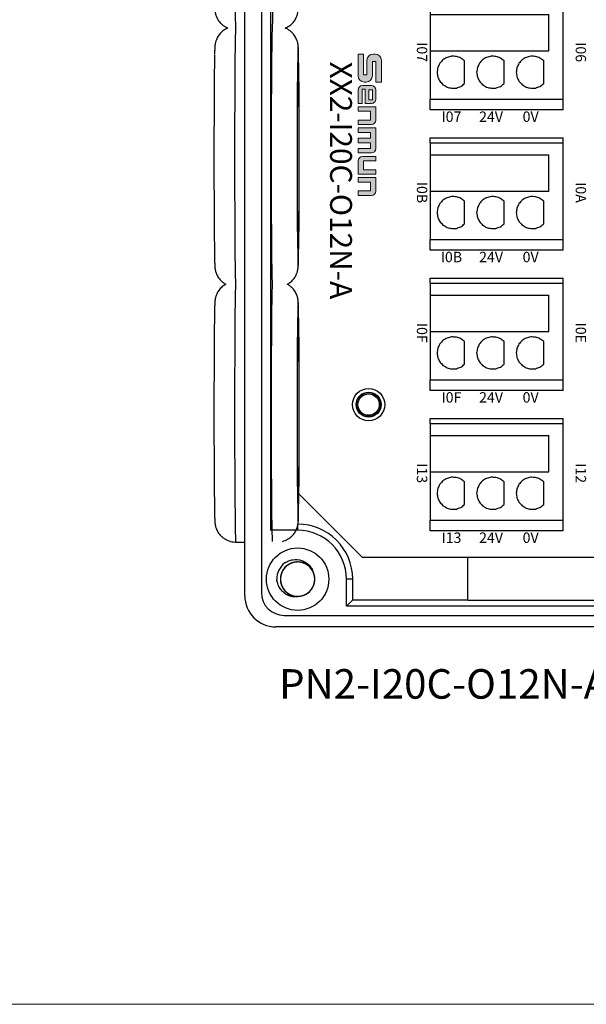
# Model space of a CAD drawing. Units: millimetres. Extents: x 752 to 2238, y 3322 to 4496.
# Drawn here: x 1787 to 1842, y 4172 to 4266 of the extents above; entities that cross this region are included whole.
import ezdxf

# ---------------------------------------------------------------- set-up
doc = ezdxf.new("R2010")
doc.units = ezdxf.units.MM
doc.linetypes.add('DASH', pattern=[0.35, 0.25, -0.1])
doc.layers.get('0').update_dxf_attribs({"lineweight": 18})
doc.layers.add('DIM', color=3, linetype='Continuous', lineweight=13)
doc.layers.add('DWG', color=7, linetype='Continuous', lineweight=30)
doc.styles.get("Standard").update_dxf_attribs({"font": 'arial.ttf'})

# ---------------------------------------------------------------- blocks, each defined once
blk = doc.blocks.new('*X78')
at = {"layer": 'DWG'}
for p, q in [((-4.892, 6.38), (-5.392, 6.38)), ((-5.392, -6.38), (-5.392, 6.38)), ((-4.892, -6.38), (-4.892, 6.38)), ((4.392, 6.38), (-4.892, 6.38)), ((5.392, 6.38), (4.392, 6.38)), ((4.392, -6.38), (4.392, 6.38)), ((5.392, 6.38), (5.392, -6.38)), ((-0.25, 5.032), (-3.744, 5.032)), ((-3.744, -6.38), (-3.744, 5.032)), ((-0.25, -6.38), (-0.25, 5.032)), ((2.886, 4.533), (0.705, 4.533)), ((2.886, 0.729), (0.705, 0.729)), ((2.886, -3.075), (0.705, -3.075)), ((-4.892, -6.38), (-5.392, -6.38)), ((-4.892, -6.38), (-3.744, -6.38)), ((-3.744, -6.38), (-0.25, -6.38)), ((-0.25, -6.38), (4.392, -6.38)), ((5.392, -6.38), (4.392, -6.38))]:
    blk.add_line(p, q, dxfattribs=at)
for points in [[(0.433, 4.169), (0.382, 4.026), (0.33, 3.883), (0.279, 3.741)], [(0.705, 4.533), (0.615, 4.412), (0.524, 4.29), (0.433, 4.169)], [(3.158, 4.169), (3.068, 4.29), (2.977, 4.412), (2.886, 4.533)], [(3.313, 3.741), (3.261, 3.883), (3.21, 4.026), (3.158, 4.169)], [(0.279, 3.741), (0.271, 3.589), (0.263, 3.438), (0.255, 3.287)], [(0.255, 3.287), (0.292, 3.139), (0.328, 2.992), (0.365, 2.845)], [(0.365, 2.845), (0.443, 2.715), (0.52, 2.585), (0.598, 2.455)], [(2.993, 2.455), (3.071, 2.585), (3.149, 2.715), (3.227, 2.845)], [(3.227, 2.845), (3.263, 2.992), (3.3, 3.139), (3.336, 3.287)], [(3.336, 3.287), (3.328, 3.438), (3.321, 3.589), (3.313, 3.741)], [(0.598, 2.455), (0.71, 2.353), (0.823, 2.251), (0.935, 2.149)], [(0.935, 2.149), (1.072, 2.084), (1.209, 2.019), (1.346, 1.954)], [(1.346, 1.954), (1.496, 1.932), (1.646, 1.909), (1.796, 1.887)], [(1.796, 1.887), (1.946, 1.909), (2.096, 1.932), (2.246, 1.954)], [(2.246, 1.954), (2.383, 2.019), (2.52, 2.084), (2.657, 2.149)], [(2.657, 2.149), (2.769, 2.251), (2.881, 2.353), (2.993, 2.455)], [(0.433, 0.364), (0.382, 0.222), (0.33, 0.079), (0.279, -0.063)], [(0.705, 0.729), (0.615, 0.607), (0.524, 0.486), (0.433, 0.364)], [(3.158, 0.364), (3.068, 0.486), (2.977, 0.607), (2.886, 0.729)], [(3.313, -0.063), (3.261, 0.079), (3.21, 0.222), (3.158, 0.364)], [(0.279, -0.063), (0.271, -0.215), (0.263, -0.366), (0.255, -0.518)], [(0.255, -0.518), (0.292, -0.665), (0.328, -0.812), (0.365, -0.959)], [(3.227, -0.959), (3.263, -0.812), (3.3, -0.665), (3.336, -0.518)], [(3.336, -0.518), (3.328, -0.366), (3.321, -0.215), (3.313, -0.063)], [(0.365, -0.959), (0.443, -1.089), (0.52, -1.219), (0.598, -1.35)], [(0.598, -1.35), (0.71, -1.452), (0.823, -1.554), (0.935, -1.655)], [(0.935, -1.655), (1.072, -1.72), (1.209, -1.785), (1.346, -1.85)], [(1.346, -1.85), (1.496, -1.873), (1.646, -1.895), (1.796, -1.917)], [(1.796, -1.917), (1.946, -1.895), (2.096, -1.873), (2.246, -1.85)], [(2.246, -1.85), (2.383, -1.785), (2.52, -1.72), (2.657, -1.655)], [(2.657, -1.655), (2.769, -1.554), (2.881, -1.452), (2.993, -1.35)], [(2.993, -1.35), (3.071, -1.219), (3.149, -1.089), (3.227, -0.959)], [(0.433, -3.44), (0.382, -3.582), (0.33, -3.725), (0.279, -3.868)], [(0.705, -3.075), (0.615, -3.197), (0.524, -3.318), (0.433, -3.44)], [(3.158, -3.44), (3.068, -3.318), (2.977, -3.197), (2.886, -3.075)], [(3.313, -3.868), (3.261, -3.725), (3.21, -3.582), (3.158, -3.44)], [(0.279, -3.868), (0.271, -4.019), (0.263, -4.17), (0.255, -4.322)], [(0.255, -4.322), (0.292, -4.469), (0.328, -4.616), (0.365, -4.763)], [(3.227, -4.763), (3.263, -4.616), (3.3, -4.469), (3.336, -4.322)], [(3.336, -4.322), (3.328, -4.17), (3.321, -4.019), (3.313, -3.868)], [(0.365, -4.763), (0.443, -4.893), (0.52, -5.024), (0.598, -5.154)], [(0.598, -5.154), (0.71, -5.256), (0.823, -5.358), (0.935, -5.46)], [(0.935, -5.46), (1.072, -5.525), (1.209, -5.589), (1.346, -5.654)], [(1.346, -5.654), (1.496, -5.677), (1.646, -5.699), (1.796, -5.721)], [(1.796, -5.721), (1.946, -5.699), (2.096, -5.677), (2.246, -5.654)], [(2.246, -5.654), (2.383, -5.589), (2.52, -5.525), (2.657, -5.46)], [(2.657, -5.46), (2.769, -5.358), (2.881, -5.256), (2.993, -5.154)], [(2.993, -5.154), (3.071, -5.024), (3.149, -4.893), (3.227, -4.763)]]:
    blk.add_open_spline(points, degree=3, dxfattribs=at)
blk = doc.blocks.new('*X77')
at = {"color": 0, "linetype": 'ByBlock', "lineweight": -2}
for p in [(53.92, -45.78), (67.4, -45.78), (80.88, -45.78), (94.36, -45.78)]:
    blk.add_blockref('*X78', p, dxfattribs=at)

msp = doc.modelspace()

# ---------------------------------------------------------------- hatches: boundary and pattern name
at = {"layer": 'DIM'}
h = msp.add_hatch(color=0, dxfattribs=at)
edge = h.paths.add_edge_path(flags=0)
edge.add_line((1822.195, 4260.184), (1822.195, 4262.279))
edge.add_arc((1821.598, 4262.279), 0.597, 0, 90)
edge.add_line((1821.598, 4262.876), (1821.408, 4262.876))
edge.add_arc((1821.408, 4262.279), 0.597, 90, 180)
edge.add_line((1820.811, 4262.279), (1820.811, 4260.879))
edge.add_line((1820.811, 4260.879), (1820.484, 4260.879))
edge.add_line((1820.484, 4260.879), (1820.484, 4262.875))
edge.add_line((1820.484, 4262.875), (1819.956, 4262.875))
edge.add_line((1819.956, 4262.875), (1819.956, 4260.781))
edge.add_arc((1820.553, 4260.781), 0.597, 180, 270)
edge.add_line((1820.553, 4260.184), (1820.742, 4260.184))
edge.add_arc((1820.742, 4260.781), 0.597, -90, 0)
edge.add_line((1821.339, 4260.781), (1821.339, 4262.18))
edge.add_line((1821.339, 4262.18), (1821.667, 4262.18))
edge.add_line((1821.667, 4262.18), (1821.667, 4260.184))
edge.add_line((1821.667, 4260.184), (1822.195, 4260.184))
h = msp.add_hatch(color=0, dxfattribs=at)
edge = h.paths.add_edge_path(flags=0)
edge.add_arc((1821.245, 4258.565), 0.421, 269.9994, 360)
edge.add_line((1821.666, 4258.565), (1821.666, 4259.431))
edge.add_arc((1821.245, 4259.431), 0.421, 0, 90)
edge.add_line((1821.245, 4259.852), (1820.377, 4259.852))
edge.add_arc((1820.377, 4259.431), 0.421, 90, 180)
edge.add_line((1819.956, 4259.431), (1819.956, 4258.145))
edge.add_line((1819.956, 4258.145), (1820.354, 4258.145))
edge.add_line((1820.354, 4258.145), (1820.354, 4259.503))
edge.add_line((1820.354, 4259.503), (1820.648, 4259.503))
edge.add_line((1820.648, 4259.503), (1820.648, 4258.145))
edge.add_line((1820.648, 4258.145), (1821.245, 4258.145))
h.paths.add_polyline_path([(1821.327, 4259.429), (1820.987, 4259.429), (1820.987, 4258.495), (1821.327, 4258.495)], flags=0)
h = msp.add_hatch(color=0, dxfattribs=at)
edge = h.paths.add_edge_path(flags=0)
edge.add_line((1821.666, 4256.528), (1821.666, 4257.815))
edge.add_line((1821.666, 4257.815), (1819.956, 4257.815))
edge.add_line((1819.956, 4257.815), (1819.956, 4257.387))
edge.add_line((1819.956, 4257.387), (1821.157, 4257.387))
edge.add_line((1821.157, 4257.387), (1821.157, 4256.535))
edge.add_line((1821.157, 4256.535), (1819.956, 4256.535))
edge.add_line((1819.956, 4256.535), (1819.956, 4256.107))
edge.add_line((1819.956, 4256.107), (1821.245, 4256.107))
edge.add_arc((1821.245, 4256.528), 0.421, -90, 0)
edge = h.paths.add_edge_path(flags=0)
edge.add_line((1821.666, 4253.799), (1821.666, 4255.778))
edge.add_line((1821.666, 4255.778), (1819.956, 4255.778))
edge.add_line((1819.956, 4255.778), (1819.956, 4255.35))
edge.add_line((1819.956, 4255.35), (1821.157, 4255.35))
edge.add_line((1821.157, 4255.35), (1821.157, 4254.792))
edge.add_line((1821.157, 4254.792), (1819.956, 4254.792))
edge.add_line((1819.956, 4254.792), (1819.956, 4254.364))
edge.add_line((1819.956, 4254.364), (1821.157, 4254.364))
edge.add_line((1821.157, 4254.364), (1821.157, 4253.806))
edge.add_line((1821.157, 4253.806), (1819.956, 4253.806))
edge.add_line((1819.956, 4253.806), (1819.956, 4253.378))
edge.add_line((1819.956, 4253.378), (1821.245, 4253.378))
edge.add_arc((1821.245, 4253.799), 0.421, -90, 0)
edge = h.paths.add_edge_path(flags=0)
edge.add_line((1821.666, 4252.621), (1821.666, 4253.049))
edge.add_line((1821.666, 4253.049), (1820.377, 4253.049))
edge.add_arc((1820.377, 4252.628), 0.421, 90, 180)
edge.add_line((1819.957, 4252.628), (1819.957, 4251.341))
edge.add_line((1819.957, 4251.341), (1821.666, 4251.341))
edge.add_line((1821.666, 4251.341), (1821.666, 4251.769))
edge.add_line((1821.666, 4251.769), (1820.465, 4251.769))
edge.add_line((1820.465, 4251.769), (1820.465, 4252.621))
edge.add_line((1820.465, 4252.621), (1821.666, 4252.621))
edge = h.paths.add_edge_path(flags=0)
edge.add_line((1821.666, 4249.728), (1821.666, 4251.015))
edge.add_line((1821.666, 4251.015), (1819.956, 4251.015))
edge.add_line((1819.956, 4251.015), (1819.956, 4250.587))
edge.add_line((1819.956, 4250.587), (1821.157, 4250.587))
edge.add_line((1821.157, 4250.587), (1821.157, 4249.735))
edge.add_line((1821.157, 4249.735), (1819.956, 4249.735))
edge.add_line((1819.956, 4249.735), (1819.956, 4249.307))
edge.add_line((1819.956, 4249.307), (1821.245, 4249.307))
edge.add_arc((1821.245, 4249.728), 0.421, -90, 0)

# ---------------------------------------------------------------- linework, layer by layer
msp.add_lwpolyline([(1652.761, 4361.604), (1929.761, 4361.604), (1929.761, 4171.604), (1652.761, 4171.604)], close=True)
at = {"layer": 'DIM', "color": 0}
for p, q in [((1820.484, 4262.875), (1819.956, 4262.875)), ((1819.956, 4262.875), (1819.956, 4260.781)), ((1820.484, 4262.875), (1820.484, 4260.879)), ((1821.598, 4262.876), (1821.408, 4262.876)), ((1820.811, 4262.279), (1820.811, 4260.879)), ((1821.667, 4262.18), (1821.339, 4262.18)), ((1821.339, 4262.18), (1821.339, 4260.781)), ((1821.667, 4262.18), (1821.667, 4260.184)), ((1822.195, 4260.184), (1822.195, 4262.279)), ((1820.811, 4260.879), (1820.484, 4260.879)), ((1821.245, 4259.852), (1820.377, 4259.852)), ((1820.742, 4260.184), (1820.553, 4260.184)), ((1822.195, 4260.184), (1821.667, 4260.184)), ((1819.956, 4259.431), (1819.956, 4258.145)), ((1820.354, 4258.145), (1820.354, 4259.503)), ((1820.648, 4259.503), (1820.354, 4259.503)), ((1820.648, 4259.503), (1820.648, 4258.145)), ((1820.987, 4259.429), (1820.987, 4258.495)), ((1821.327, 4259.429), (1820.987, 4259.429)), ((1821.327, 4258.495), (1821.327, 4259.429)), ((1821.666, 4259.431), (1821.666, 4258.565)), ((1820.354, 4258.145), (1819.956, 4258.145)), ((1820.648, 4258.145), (1821.245, 4258.145)), ((1820.987, 4258.495), (1821.327, 4258.495)), ((1819.956, 4257.815), (1821.666, 4257.815)), ((1819.956, 4257.815), (1819.956, 4257.387)), ((1819.956, 4257.387), (1821.157, 4257.387)), ((1821.157, 4256.535), (1821.157, 4257.387)), ((1821.666, 4257.815), (1821.666, 4256.528)), ((1819.956, 4256.535), (1821.157, 4256.535)), ((1819.956, 4256.535), (1819.956, 4256.107)), ((1819.956, 4256.107), (1821.245, 4256.107)), ((1819.956, 4255.778), (1821.666, 4255.778)), ((1819.956, 4255.778), (1819.956, 4255.35)), ((1819.956, 4255.35), (1821.157, 4255.35)), ((1821.157, 4255.35), (1821.157, 4254.792)), ((1821.666, 4255.778), (1821.666, 4253.799)), ((1819.956, 4254.792), (1821.157, 4254.792)), ((1819.956, 4254.792), (1819.956, 4254.364)), ((1819.956, 4254.364), (1821.157, 4254.364)), ((1821.157, 4254.364), (1821.157, 4253.806)), ((1819.956, 4253.806), (1821.157, 4253.806)), ((1819.956, 4253.806), (1819.956, 4253.378)), ((1819.956, 4253.378), (1821.245, 4253.378)), ((1819.957, 4251.341), (1819.957, 4252.628)), ((1821.666, 4253.049), (1820.377, 4253.049)), ((1821.666, 4252.621), (1820.465, 4252.621)), ((1820.465, 4252.621), (1820.465, 4251.769)), ((1821.666, 4253.049), (1821.666, 4252.621)), ((1821.666, 4251.341), (1819.957, 4251.341)), ((1820.465, 4251.769), (1821.666, 4251.769)), ((1821.666, 4251.341), (1821.666, 4251.769)), ((1819.956, 4251.015), (1821.666, 4251.015)), ((1819.956, 4251.015), (1819.956, 4250.587)), ((1819.956, 4250.587), (1821.157, 4250.587)), ((1821.157, 4250.587), (1821.157, 4249.735)), ((1821.666, 4251.015), (1821.666, 4249.728)), ((1821.157, 4249.735), (1819.956, 4249.735)), ((1819.956, 4249.735), (1819.956, 4249.307)), ((1819.956, 4249.307), (1821.245, 4249.307))]:
    msp.add_line(p, q, dxfattribs=at)
for centre, radius, start, end in [((1821.408, 4262.279), 0.597, 90, 180), ((1821.598, 4262.279), 0.597, 0, 90), ((1820.553, 4260.781), 0.597, 180, 270), ((1820.742, 4260.781), 0.597, 270, 0), ((1820.377, 4259.431), 0.421, 90, 180), ((1821.245, 4259.431), 0.421, 0, 90), ((1821.245, 4258.565), 0.421, 269.9994, 0), ((1821.245, 4256.528), 0.421, 270, 0), ((1821.245, 4253.799), 0.421, 270, 0), ((1820.377, 4252.628), 0.421, 90, 180), ((1821.245, 4249.728), 0.421, 270, 0)]:
    msp.add_arc(centre, radius, start, end, dxfattribs=at)
at = {"layer": 'DWG'}
for p, q in [((1809.061, 4210.855), (1809.061, 4354.858)), ((1810.661, 4354.558), (1810.661, 4211.155)), ((1811.553, 4348.573), (1811.553, 4217.14)), ((1814.259, 4220.649), (1820.356, 4214.552)), ((1811.553, 4217.14), (1811.668, 4217.254)), ((1814.144, 4217.544), (1814.144, 4217.14)), ((1814.144, 4217.14), (1811.553, 4217.14)), ((1808.198, 4216.009), (1809.061, 4216.009)), ((1820.356, 4214.552), (1883.296, 4214.552)), ((1830.49, 4210.409), (1830.49, 4214.552)), ((1819.437, 4212.441), (1818.843, 4212.441)), ((1818.843, 4209.847), (1818.843, 4212.441)), ((1819.437, 4210.441), (1819.437, 4212.441)), ((1818.843, 4209.847), (1819.437, 4210.441)), ((1884.796, 4209.847), (1818.843, 4209.847)), ((1819.437, 4210.441), (1830.49, 4210.441)), ((1830.49, 4210.409), (1868.751, 4210.409)), ((1812.861, 4208.955), (1890.758, 4208.955)), ((1891.579, 4207.855), (1812.061, 4207.855))]:
    msp.add_line(p, q, dxfattribs=at)
for centre, radius in [((1820.968, 4229.206), 1.55), ((1820.968, 4229.206), 1.2), ((1820.968, 4229.206), 1.15), ((1820.968, 4229.206), 1.027), ((1814.144, 4212.441), 3)]:
    msp.add_circle(centre, radius, dxfattribs=at)
for centre, radius, start, end in [((1814.144, 4212.441), 5.293, 0, 90), ((1814.144, 4212.441), 4.699, 0, 90), ((1814.144, 4212.441), 2, 127.87882, 180.72142), ((1814.144, 4212.441), 1.65, 284.61812, 23.92958), ((1812.061, 4210.855), 3, 180, 270), ((1812.861, 4211.155), 2.2, 180, 270)]:
    msp.add_arc(centre, radius, start, end, dxfattribs=at)
for centre, major_axis, start_param, end_param in [((1811.715, 4277.724), (0, -12.5), 0.153449, 3.141603), ((1808.198, 4277.724), (0, 12.5), 1.570796, 3.138152), ((1808.198, 4253.024), (0, 12.5), 0.002649, 1.570796), ((1811.715, 4253.024), (0, -12.5), 3.297354, 6.085825), ((1806.198, 4253.024), (0, -10.5), 3.519664, 5.860739), ((1814.198, 4253.024), (0, 10.5), 0.325842, 1.570796), ((1814.198, 4253.024), (0, 10.5), 0, 0.325842), ((1814.198, 4253.024), (0, 10.5), 5.924258, 6.283185), ((1814.198, 4253.024), (0, 10.5), 3.663293, 5.924258), ((1808.198, 4253.024), (0, 12.5), 1.570796, 3.138152), ((1814.198, 4253.024), (0, 10.5), 1.570796, 2.849817), ((1814.198, 4253.024), (0, 10.5), 2.849817, 3.663293), ((1808.198, 4228.509), (0, 12.5), 0.002649, 1.570796), ((1811.715, 4228.509), (0, -12.5), 3.338855, 6.185827), ((1814.198, 4228.509), (0, 10.5), 0, 0.325842), ((1814.198, 4228.509), (0, 10.5), 5.924258, 6.283185), ((1806.198, 4228.509), (0, -10.5), 3.519664, 5.860739), ((1814.198, 4228.509), (0, 10.5), 0.325842, 1.570796), ((1814.198, 4228.509), (0, 10.5), 3.663293, 5.924258), ((1808.198, 4228.509), (0, 12.5), 1.570796, 3.141594), ((1814.198, 4228.509), (0, 10.5), 1.570796, 2.849817), ((1814.198, 4228.509), (0, 10.5), 2.849817, 3.663293)]:
    msp.add_ellipse(centre, major_axis=major_axis, ratio=0.008727, start_param=start_param, end_param=end_param, dxfattribs=at)
for centre in [(1814.198, 4253.024), (1814.198, 4228.509)]:
    msp.add_ellipse(centre, major_axis=(0, -9), ratio=0.008727, dxfattribs=at)
for points, knots in [([(1806.161, 4268.111), (1806.161, 4268.088), (1806.163, 4267.969), (1806.168, 4267.785), (1806.174, 4267.563), (1806.18, 4267.374), (1806.187, 4267.233), (1806.194, 4267.122), (1806.203, 4267.033), (1806.214, 4266.947), (1806.228, 4266.861), (1806.252, 4266.752), (1806.289, 4266.618), (1806.347, 4266.457), (1806.433, 4266.273), (1806.553, 4266.078), (1806.704, 4265.887), (1806.885, 4265.708), (1807.093, 4265.55), (1807.285, 4265.441), (1807.406, 4265.387), (1807.446, 4265.371)], [0, 0, 0, 0, 0.081099, 0.438075, 0.799266, 1.169161, 1.561796, 1.810693, 1.976476, 2.066135, 2.147953, 2.227068, 2.309072, 2.404845, 2.517865, 2.641789, 2.772403, 2.908269, 3.04772, 3.189447, 3.258631, 3.258631, 3.258631, 3.258631]), ([(1812.953, 4265.372), (1812.954, 4265.373), (1813.034, 4265.407), (1813.188, 4265.48), (1813.396, 4265.617), (1813.579, 4265.771), (1813.735, 4265.938), (1813.865, 4266.112), (1813.968, 4266.286), (1814.046, 4266.452), (1814.101, 4266.601), (1814.137, 4266.726), (1814.161, 4266.83), (1814.177, 4266.916), (1814.187, 4266.989), (1814.195, 4267.057), (1814.202, 4267.127), (1814.208, 4267.219), (1814.214, 4267.341), (1814.22, 4267.51), (1814.227, 4267.723), (1814.231, 4267.908), (1814.233, 4268.036), (1814.234, 4268.066)], [0, 0, 0, 0, 0.001573, 0.139248, 0.271969, 0.399709, 0.522231, 0.639005, 0.748961, 0.850043, 0.939519, 1.017408, 1.089012, 1.162338, 1.243799, 1.343256, 1.475239, 1.66699, 2.000149, 2.370964, 2.724654, 3.098836, 3.210404, 3.210404, 3.210404, 3.210404]), ([(1807.447, 4265.378), (1807.429, 4265.371), (1807.334, 4265.331), (1807.168, 4265.245), (1806.964, 4265.105), (1806.786, 4264.948), (1806.635, 4264.779), (1806.51, 4264.604), (1806.411, 4264.431), (1806.338, 4264.268), (1806.287, 4264.123), (1806.253, 4264.002), (1806.231, 4263.902), (1806.217, 4263.819), (1806.207, 4263.747), (1806.199, 4263.68), (1806.193, 4263.607), (1806.186, 4263.506), (1806.18, 4263.372), (1806.174, 4263.185), (1806.169, 4263.004), (1806.166, 4262.873), (1806.165, 4262.823)], [0, 0, 0, 0, 0.030204, 0.169343, 0.303451, 0.432465, 0.556097, 0.673732, 0.784133, 0.884994, 0.97369, 1.051223, 1.123749, 1.199593, 1.284981, 1.391021, 1.533878, 1.746029, 2.140738, 2.5128, 2.869462, 3.074369, 3.074369, 3.074369, 3.074369]), ([(1814.23, 4262.887), (1814.23, 4262.891), (1814.228, 4262.983), (1814.224, 4263.131), (1814.217, 4263.331), (1814.211, 4263.476), (1814.205, 4263.584), (1814.198, 4263.666), (1814.19, 4263.74), (1814.179, 4263.818), (1814.163, 4263.909), (1814.138, 4264.022), (1814.097, 4264.162), (1814.033, 4264.329), (1813.94, 4264.516), (1813.814, 4264.712), (1813.656, 4264.901), (1813.469, 4265.076), (1813.255, 4265.229), (1813.079, 4265.323), (1812.976, 4265.367), (1812.954, 4265.376)], [0, 0, 0, 0, 0.015333, 0.385378, 0.762773, 1.157986, 1.413745, 1.585641, 1.708547, 1.799856, 1.882714, 1.96371, 2.050197, 2.152497, 2.271752, 2.400775, 2.536353, 2.67697, 2.820949, 2.967049, 3.004667, 3.004667, 3.004667, 3.004667]), ([(1814.234, 4243.366), (1814.235, 4243.429), (1814.239, 4243.591), (1814.242, 4243.768), (1814.243, 4243.888), (1814.243, 4243.89)], [0, 0, 0, 0, 0.214121, 0.518887, 0.5238788, 0.5238788, 0.5238788, 0.5238788]), ([(1806.161, 4243.411), (1806.161, 4243.388), (1806.164, 4243.269), (1806.168, 4243.085), (1806.174, 4242.863), (1806.18, 4242.674), (1806.187, 4242.533), (1806.194, 4242.422), (1806.203, 4242.333), (1806.214, 4242.247), (1806.229, 4242.161), (1806.252, 4242.052), (1806.289, 4241.918), (1806.347, 4241.757), (1806.434, 4241.573), (1806.553, 4241.378), (1806.704, 4241.187), (1806.885, 4241.008), (1807.07, 4240.867), (1807.197, 4240.792), (1807.249, 4240.764)], [0, 0, 0, 0, 0.078471, 0.423876, 0.77336, 1.131266, 1.511174, 1.752005, 1.912414, 1.999167, 2.078334, 2.154884, 2.23423, 2.326899, 2.436255, 2.556163, 2.682544, 2.814006, 2.948936, 3.04115, 3.04115, 3.04115, 3.04115]), ([(1813.147, 4240.764), (1813.16, 4240.771), (1813.247, 4240.818), (1813.396, 4240.917), (1813.579, 4241.071), (1813.735, 4241.238), (1813.865, 4241.412), (1813.969, 4241.586), (1814.046, 4241.752), (1814.101, 4241.901), (1814.138, 4242.026), (1814.161, 4242.13), (1814.177, 4242.216), (1814.188, 4242.289), (1814.195, 4242.357), (1814.202, 4242.427), (1814.208, 4242.519), (1814.214, 4242.641), (1814.221, 4242.81), (1814.227, 4243.023), (1814.231, 4243.208), (1814.234, 4243.336), (1814.234, 4243.366)], [0, 0, 0, 0, 0.024365, 0.152813, 0.27644, 0.395017, 0.508031, 0.614447, 0.712274, 0.798869, 0.87425, 0.943549, 1.014514, 1.093352, 1.189606, 1.317341, 1.502917, 1.825349, 2.184225, 2.526527, 2.88866, 2.996637, 2.996637, 2.996637, 2.996637]), ([(1807.25, 4240.77), (1807.222, 4240.755), (1807.123, 4240.699), (1806.964, 4240.59), (1806.786, 4240.433), (1806.635, 4240.264), (1806.51, 4240.089), (1806.411, 4239.916), (1806.338, 4239.753), (1806.287, 4239.608), (1806.253, 4239.487), (1806.231, 4239.387), (1806.217, 4239.304), (1806.207, 4239.232), (1806.199, 4239.165), (1806.193, 4239.092), (1806.186, 4238.991), (1806.18, 4238.857), (1806.174, 4238.67), (1806.169, 4238.489), (1806.166, 4238.358), (1806.165, 4238.308)], [0, 0, 0, 0, 0.049323, 0.178915, 0.303585, 0.423054, 0.536728, 0.643412, 0.740877, 0.826586, 0.901509, 0.971593, 1.044883, 1.127396, 1.229865, 1.367912, 1.57292, 1.954338, 2.313872, 2.658526, 2.856533, 2.856533, 2.856533, 2.856533]), ([(1814.23, 4238.372), (1814.23, 4238.376), (1814.228, 4238.468), (1814.224, 4238.616), (1814.217, 4238.816), (1814.211, 4238.961), (1814.205, 4239.069), (1814.198, 4239.151), (1814.19, 4239.225), (1814.179, 4239.303), (1814.163, 4239.394), (1814.138, 4239.507), (1814.097, 4239.647), (1814.033, 4239.814), (1813.94, 4240.001), (1813.814, 4240.197), (1813.656, 4240.386), (1813.469, 4240.561), (1813.295, 4240.686), (1813.183, 4240.75), (1813.148, 4240.77)], [0, 0, 0, 0, 0.014819, 0.37245, 0.737186, 1.11914, 1.366319, 1.532449, 1.651232, 1.739478, 1.819557, 1.897836, 1.981421, 2.08029, 2.195544, 2.320239, 2.451269, 2.587169, 2.726318, 2.790987, 2.790987, 2.790987, 2.790987]), ([(1814.234, 4218.851), (1814.235, 4218.914), (1814.239, 4219.076), (1814.242, 4219.253), (1814.243, 4219.373), (1814.243, 4219.375)], [0, 0, 0, 0, 0.214121, 0.518887, 0.5238788, 0.5238788, 0.5238788, 0.5238788]), ([(1806.161, 4218.896), (1806.161, 4218.873), (1806.164, 4218.754), (1806.168, 4218.57), (1806.174, 4218.348), (1806.18, 4218.159), (1806.187, 4218.018), (1806.194, 4217.907), (1806.203, 4217.818), (1806.214, 4217.732), (1806.229, 4217.646), (1806.252, 4217.537), (1806.289, 4217.403), (1806.347, 4217.242), (1806.434, 4217.058), (1806.553, 4216.863), (1806.704, 4216.672), (1806.885, 4216.493), (1807.094, 4216.335), (1807.325, 4216.203), (1807.575, 4216.102), (1807.848, 4216.035), (1808.059, 4216.006), (1808.178, 4216.012), (1808.198, 4216.013)], [0, 0, 0, 0, 0.089083, 0.481201, 0.877949, 1.284259, 1.715545, 1.988946, 2.171049, 2.269534, 2.359407, 2.44631, 2.536386, 2.641589, 2.765734, 2.901858, 3.04533, 3.194572, 3.34775, 3.503429, 3.660667, 3.81886, 3.995331, 4.029394, 4.029394, 4.029394, 4.029394]), ([(1812.702, 4216.074), (1812.702, 4216.074), (1812.79, 4216.09), (1812.955, 4216.155), (1813.188, 4216.265), (1813.396, 4216.402), (1813.579, 4216.556), (1813.735, 4216.723), (1813.865, 4216.897), (1813.969, 4217.071), (1814.046, 4217.237), (1814.101, 4217.386), (1814.138, 4217.511), (1814.161, 4217.615), (1814.177, 4217.701), (1814.188, 4217.774), (1814.195, 4217.842), (1814.202, 4217.912), (1814.208, 4218.004), (1814.214, 4218.126), (1814.221, 4218.295), (1814.227, 4218.508), (1814.231, 4218.693), (1814.234, 4218.821), (1814.234, 4218.851)], [0, 0, 0, 0, 0.000348, 0.148437, 0.291205, 0.428836, 0.561301, 0.688357, 0.80945, 0.923474, 1.028295, 1.121081, 1.201852, 1.276105, 1.352143, 1.436618, 1.539754, 1.67662, 1.875465, 2.220949, 2.605482, 2.972256, 3.36028, 3.475976, 3.475976, 3.475976, 3.475976]), ([(1815.699, 4212.993), (1815.668, 4213.079), (1815.63, 4213.164), (1815.492, 4213.412), (1815.368, 4213.564), (1815.077, 4213.816), (1814.908, 4213.916), (1814.548, 4214.052), (1814.354, 4214.089), (1813.97, 4214.093), (1813.776, 4214.061), (1813.414, 4213.933), (1813.242, 4213.836), (1812.946, 4213.591), (1812.818, 4213.441), (1812.624, 4213.11), (1812.555, 4212.925), (1812.486, 4212.547), (1812.486, 4212.35), (1812.551, 4211.971), (1812.618, 4211.786), (1812.809, 4211.452), (1812.936, 4211.301), (1813.157, 4211.116), (1813.237, 4211.06), (1813.404, 4210.963), (1813.491, 4210.923), (1813.672, 4210.857), (1813.767, 4210.832), (1813.956, 4210.799), (1814.052, 4210.791), (1814.245, 4210.791), (1814.342, 4210.8), (1814.532, 4210.834), (1814.624, 4210.86), (1814.805, 4210.926), (1814.894, 4210.968), (1815.06, 4211.065), (1815.138, 4211.121), (1815.359, 4211.308), (1815.484, 4211.458), (1815.675, 4211.795), (1815.74, 4211.978), (1815.804, 4212.36), (1815.802, 4212.554), (1815.73, 4212.935), (1815.662, 4213.116), (1815.464, 4213.451), (1815.338, 4213.597), (1815.036, 4213.843), (1814.868, 4213.937), (1814.501, 4214.064), (1814.31, 4214.094), (1813.922, 4214.088), (1813.731, 4214.05), (1813.37, 4213.911), (1813.204, 4213.81), (1812.985, 4213.62), (1812.919, 4213.55), (1812.798, 4213.401), (1812.744, 4213.319), (1812.651, 4213.15), (1812.613, 4213.062), (1812.551, 4212.88), (1812.527, 4212.785), (1812.498, 4212.594), (1812.492, 4212.498), (1812.497, 4212.306), (1812.508, 4212.208), (1812.546, 4212.02), (1812.573, 4211.928), (1812.644, 4211.748), (1812.687, 4211.66), (1812.838, 4211.415), (1812.969, 4211.267), (1813.27, 4211.029), (1813.444, 4210.935), (1813.808, 4210.814), (1814.004, 4210.786), (1814.387, 4210.798), (1814.581, 4210.838), (1814.937, 4210.981), (1815.104, 4211.086), (1815.39, 4211.342), (1815.512, 4211.498), (1815.692, 4211.837), (1815.752, 4212.025), (1815.805, 4212.405), (1815.797, 4212.602), (1815.716, 4212.978), (1815.642, 4213.16), (1815.436, 4213.485), (1815.304, 4213.631), (1815.075, 4213.807), (1814.993, 4213.86), (1814.822, 4213.949), (1814.733, 4213.986), (1814.549, 4214.043), (1814.454, 4214.065), (1814.263, 4214.09), (1814.167, 4214.094), (1813.974, 4214.085), (1813.877, 4214.072), (1813.689, 4214.03), (1813.598, 4214.001), (1813.42, 4213.927), (1813.333, 4213.881), (1813.171, 4213.777), (1813.095, 4213.718), (1812.883, 4213.522), (1812.765, 4213.367), (1812.588, 4213.022), (1812.531, 4212.837), (1812.483, 4212.452), (1812.493, 4212.259), (1812.58, 4211.88), (1812.656, 4211.703), (1812.868, 4211.377), (1813, 4211.236), (1813.312, 4211.003), (1813.484, 4210.916), (1813.856, 4210.805), (1814.048, 4210.783), (1814.435, 4210.805), (1814.624, 4210.851), (1814.979, 4211.005), (1815.142, 4211.113), (1815.352, 4211.312), (1815.415, 4211.384), (1815.529, 4211.539), (1815.58, 4211.623), (1815.666, 4211.796), (1815.701, 4211.885), (1815.755, 4212.07), (1815.774, 4212.166), (1815.795, 4212.357), (1815.797, 4212.453), (1815.784, 4212.646), (1815.769, 4212.742), (1815.723, 4212.929), (1815.692, 4213.02), (1815.614, 4213.197), (1815.567, 4213.282), (1815.406, 4213.522), (1815.269, 4213.663), (1814.958, 4213.889), (1814.781, 4213.975), (1814.411, 4214.081), (1814.215, 4214.101), (1813.832, 4214.073), (1813.641, 4214.024), (1813.291, 4213.866), (1813.128, 4213.755), (1812.853, 4213.487), (1812.738, 4213.326), (1812.573, 4212.98), (1812.52, 4212.789), (1812.483, 4212.407), (1812.499, 4212.21), (1812.596, 4211.839), (1812.678, 4211.66), (1812.897, 4211.344), (1813.036, 4211.204), (1813.272, 4211.037), (1813.356, 4210.988), (1813.531, 4210.906), (1813.621, 4210.873), (1813.807, 4210.823), (1813.903, 4210.806), (1814.095, 4210.789), (1814.191, 4210.789), (1814.383, 4210.806), (1814.48, 4210.823), (1814.666, 4210.873), (1814.756, 4210.906), (1814.93, 4210.987), (1815.015, 4211.036), (1815.172, 4211.147), (1815.246, 4211.209), (1815.45, 4211.414), (1815.562, 4211.574), (1815.723, 4211.926), (1815.773, 4212.114), (1815.804, 4212.5), (1815.786, 4212.693), (1815.683, 4213.067), (1815.6, 4213.241), (1815.374, 4213.558), (1815.237, 4213.693), (1814.915, 4213.913), (1814.74, 4213.992), (1814.363, 4214.088), (1814.17, 4214.102), (1813.784, 4214.063), (1813.598, 4214.01), (1813.249, 4213.841), (1813.092, 4213.726), (1812.89, 4213.518), (1812.83, 4213.443), (1812.722, 4213.284), (1812.675, 4213.198), (1812.597, 4213.022), (1812.566, 4212.931), (1812.519, 4212.744), (1812.504, 4212.648), (1812.491, 4212.455), (1812.493, 4212.359), (1812.514, 4212.168), (1812.533, 4212.072), (1812.587, 4211.887), (1812.622, 4211.797), (1812.707, 4211.624), (1812.758, 4211.541), (1812.929, 4211.308), (1813.072, 4211.173), (1813.392, 4210.96), (1813.573, 4210.881), (1813.946, 4210.792), (1814.143, 4210.78), (1814.525, 4210.824), (1814.714, 4210.881), (1815.057, 4211.053), (1815.215, 4211.171), (1815.478, 4211.451), (1815.586, 4211.616), (1815.737, 4211.969), (1815.782, 4212.162), (1815.802, 4212.545), (1815.778, 4212.741), (1815.666, 4213.108), (1815.576, 4213.284), (1815.344, 4213.59), (1815.199, 4213.724), (1814.957, 4213.88), (1814.87, 4213.926), (1814.692, 4214), (1814.601, 4214.03), (1814.413, 4214.072), (1814.316, 4214.085), (1814.124, 4214.094), (1814.028, 4214.09), (1813.837, 4214.065), (1813.741, 4214.044), (1813.557, 4213.986), (1813.469, 4213.95), (1813.297, 4213.861), (1813.215, 4213.808), (1813.062, 4213.691), (1812.992, 4213.626), (1812.796, 4213.412), (1812.692, 4213.247), (1812.545, 4212.89), (1812.503, 4212.7), (1812.488, 4212.313), (1812.514, 4212.12), (1812.633, 4211.751), (1812.723, 4211.58), (1812.962, 4211.274), (1813.105, 4211.144), (1813.436, 4210.938), (1813.615, 4210.866), (1813.995, 4210.786), (1814.188, 4210.78), (1814.572, 4210.836), (1814.756, 4210.897), (1815.097, 4211.08), (1815.25, 4211.201), (1815.442, 4211.418), (1815.499, 4211.495), (1815.6, 4211.659), (1815.644, 4211.746), (1815.715, 4211.926), (1815.742, 4212.018), (1815.78, 4212.206), (1815.791, 4212.304), (1815.796, 4212.497), (1815.79, 4212.592), (1815.761, 4212.783), (1815.738, 4212.878), (1815.677, 4213.06), (1815.638, 4213.148), (1815.546, 4213.317), (1815.491, 4213.399), (1815.31, 4213.624), (1815.162, 4213.754), (1814.833, 4213.953), (1814.65, 4214.024), (1814.272, 4214.097), (1814.075, 4214.101), (1813.696, 4214.041), (1813.509, 4213.976), (1813.174, 4213.789), (1813.021, 4213.665), (1812.77, 4213.374), (1812.669, 4213.205), (1812.533, 4212.846), (1812.496, 4212.652), (1812.492, 4212.268), (1812.524, 4212.073), (1812.652, 4211.711), (1812.749, 4211.539), (1812.994, 4211.243), (1813.144, 4211.115), (1813.393, 4210.969), (1813.481, 4210.927), (1813.662, 4210.86), (1813.755, 4210.835), (1813.944, 4210.8), (1814.042, 4210.791), (1814.234, 4210.791), (1814.33, 4210.799), (1814.52, 4210.832), (1814.615, 4210.857), (1814.796, 4210.922), (1814.883, 4210.962), (1815.05, 4211.059), (1815.13, 4211.115), (1815.278, 4211.238), (1815.346, 4211.306), (1815.47, 4211.454), (1815.526, 4211.534), (1815.622, 4211.701), (1815.662, 4211.788), (1815.761, 4212.06), (1815.795, 4212.252), (1815.794, 4212.639), (1815.759, 4212.83), (1815.625, 4213.194), (1815.528, 4213.361), (1815.276, 4213.657), (1815.128, 4213.78), (1814.789, 4213.972), (1814.607, 4214.037), (1814.224, 4214.101), (1814.03, 4214.099), (1813.649, 4214.027), (1813.468, 4213.958), (1813.135, 4213.761), (1812.987, 4213.633), (1812.804, 4213.409), (1812.75, 4213.329), (1812.657, 4213.162), (1812.617, 4213.072), (1812.553, 4212.89), (1812.53, 4212.797), (1812.5, 4212.607), (1812.493, 4212.509), (1812.496, 4212.316), (1812.506, 4212.221), (1812.543, 4212.032), (1812.57, 4211.937), (1812.639, 4211.758), (1812.681, 4211.672), (1812.781, 4211.507), (1812.839, 4211.427), (1813.029, 4211.21), (1813.182, 4211.087), (1813.519, 4210.902), (1813.706, 4210.839), (1814.086, 4210.781), (1814.283, 4210.786), (1814.659, 4210.862), (1814.843, 4210.934), (1815.17, 4211.135), (1815.318, 4211.266), (1815.556, 4211.567), (1815.65, 4211.74), (1815.771, 4212.105), (1815.799, 4212.3), (1815.787, 4212.684), (1815.747, 4212.877), (1815.604, 4213.234), (1815.5, 4213.401), (1815.243, 4213.687), (1815.088, 4213.808), (1814.748, 4213.989), (1814.561, 4214.049), (1814.275, 4214.089), (1814.177, 4214.094), (1813.985, 4214.086), (1813.889, 4214.074), (1813.701, 4214.033), (1813.608, 4214.004), (1813.429, 4213.931), (1813.344, 4213.887), (1813.181, 4213.784), (1813.103, 4213.725), (1812.961, 4213.595), (1812.896, 4213.525), (1812.778, 4213.372), (1812.726, 4213.289), (1812.637, 4213.119), (1812.6, 4213.03), (1812.513, 4212.754), (1812.487, 4212.561), (1812.505, 4212.174), (1812.547, 4211.984), (1812.696, 4211.626), (1812.801, 4211.464), (1813.065, 4211.178), (1813.218, 4211.062), (1813.564, 4210.884), (1813.749, 4210.827), (1814.134, 4210.78), (1814.328, 4210.79), (1814.705, 4210.877), (1814.884, 4210.954), (1815.208, 4211.165), (1815.35, 4211.298), (1815.524, 4211.531), (1815.574, 4211.612), (1815.661, 4211.784), (1815.697, 4211.875), (1815.752, 4212.06), (1815.772, 4212.154), (1815.794, 4212.345), (1815.797, 4212.443), (1815.786, 4212.635), (1815.772, 4212.73), (1815.727, 4212.917), (1815.696, 4213.011), (1815.619, 4213.187), (1815.573, 4213.271), (1815.467, 4213.432), (1815.406, 4213.509), (1815.207, 4213.718), (1815.048, 4213.835), (1814.704, 4214.005), (1814.515, 4214.06), (1814.133, 4214.102), (1813.936, 4214.089), (1813.563, 4213.997), (1813.383, 4213.917), (1813.064, 4213.703), (1812.922, 4213.566), (1812.696, 4213.255), (1812.61, 4213.078), (1812.505, 4212.709), (1812.485, 4212.512), (1812.513, 4212.129), (1812.561, 4211.938), (1812.719, 4211.588), (1812.83, 4211.425), (1813.099, 4211.15), (1813.259, 4211.035), (1813.606, 4210.87), (1813.795, 4210.817), (1814.083, 4210.789), (1814.181, 4210.789), (1814.373, 4210.804), (1814.467, 4210.82), (1814.561, 4210.845)], [0, 0, 0, 0, 0.274188, 0.274188, 0.85213, 0.85213, 1.430072, 1.430072, 2.008014, 2.008014, 2.585957, 2.585957, 3.163899, 3.163899, 3.741841, 3.741841, 4.319783, 4.319783, 4.897726, 4.897726, 5.475668, 5.475668, 6.05361, 6.05361, 6.342581, 6.342581, 6.631552, 6.631552, 6.920524, 6.920524, 7.209495, 7.209495, 7.498466, 7.498466, 7.787437, 7.787437, 8.076408, 8.076408, 8.365379, 8.365379, 8.943321, 8.943321, 9.521264, 9.521264, 10.099206, 10.099206, 10.677148, 10.677148, 11.25509, 11.25509, 11.833033, 11.833033, 12.410975, 12.410975, 12.988917, 12.988917, 13.566859, 13.566859, 13.855831, 13.855831, 14.144802, 14.144802, 14.433773, 14.433773, 14.722744, 14.722744, 15.011715, 15.011715, 15.300686, 15.300686, 15.589657, 15.589657, 15.878628, 15.878628, 16.456571, 16.456571, 17.034513, 17.034513, 17.612455, 17.612455, 18.190397, 18.190397, 18.76834, 18.76834, 19.346282, 19.346282, 19.924224, 19.924224, 20.502166, 20.502166, 21.080109, 21.080109, 21.658051, 21.658051, 21.947022, 21.947022, 22.235993, 22.235993, 22.524964, 22.524964, 22.813935, 22.813935, 23.102906, 23.102906, 23.391878, 23.391878, 23.680849, 23.680849, 23.96982, 23.96982, 24.547762, 24.547762, 25.125704, 25.125704, 25.703647, 25.703647, 26.281589, 26.281589, 26.859531, 26.859531, 27.437473, 27.437473, 28.015416, 28.015416, 28.593358, 28.593358, 29.1713, 29.1713, 29.460271, 29.460271, 29.749242, 29.749242, 30.038213, 30.038213, 30.327185, 30.327185, 30.616156, 30.616156, 30.905127, 30.905127, 31.194098, 31.194098, 31.483069, 31.483069, 32.061011, 32.061011, 32.638954, 32.638954, 33.216896, 33.216896, 33.794838, 33.794838, 34.37278, 34.37278, 34.950723, 34.950723, 35.528665, 35.528665, 36.106607, 36.106607, 36.684549, 36.684549, 37.262492, 37.262492, 37.551463, 37.551463, 37.840434, 37.840434, 38.129405, 38.129405, 38.418376, 38.418376, 38.707347, 38.707347, 38.996318, 38.996318, 39.285289, 39.285289, 39.57426, 39.57426, 40.152203, 40.152203, 40.730145, 40.730145, 41.308087, 41.308087, 41.886029, 41.886029, 42.463972, 42.463972, 43.041914, 43.041914, 43.619856, 43.619856, 44.197798, 44.197798, 44.775741, 44.775741, 45.064712, 45.064712, 45.353683, 45.353683, 45.642654, 45.642654, 45.931625, 45.931625, 46.220596, 46.220596, 46.509567, 46.509567, 46.798539, 46.798539, 47.08751, 47.08751, 47.665452, 47.665452, 48.243394, 48.243394, 48.821336, 48.821336, 49.399279, 49.399279, 49.977221, 49.977221, 50.555163, 50.555163, 51.133105, 51.133105, 51.711048, 51.711048, 52.28899, 52.28899, 52.866932, 52.866932, 53.155903, 53.155903, 53.444874, 53.444874, 53.733846, 53.733846, 54.022817, 54.022817, 54.311788, 54.311788, 54.600759, 54.600759, 54.88973, 54.88973, 55.178701, 55.178701, 55.756643, 55.756643, 56.334586, 56.334586, 56.912528, 56.912528, 57.49047, 57.49047, 58.068412, 58.068412, 58.646355, 58.646355, 59.224297, 59.224297, 59.802239, 59.802239, 60.380181, 60.380181, 60.669152, 60.669152, 60.958124, 60.958124, 61.247095, 61.247095, 61.536066, 61.536066, 61.825037, 61.825037, 62.114008, 62.114008, 62.402979, 62.402979, 62.69195, 62.69195, 63.269893, 63.269893, 63.847835, 63.847835, 64.425777, 64.425777, 65.003719, 65.003719, 65.581662, 65.581662, 66.159604, 66.159604, 66.737546, 66.737546, 67.315488, 67.315488, 67.893431, 67.893431, 68.471373, 68.471373, 68.760344, 68.760344, 69.049315, 69.049315, 69.338286, 69.338286, 69.627257, 69.627257, 69.916228, 69.916228, 70.2052, 70.2052, 70.494171, 70.494171, 70.783142, 70.783142, 71.072113, 71.072113, 71.361084, 71.361084, 71.939026, 71.939026, 72.516969, 72.516969, 73.094911, 73.094911, 73.672853, 73.672853, 74.250795, 74.250795, 74.828738, 74.828738, 75.40668, 75.40668, 75.984622, 75.984622, 76.273593, 76.273593, 76.562564, 76.562564, 76.851535, 76.851535, 77.140507, 77.140507, 77.429478, 77.429478, 77.718449, 77.718449, 78.00742, 78.00742, 78.296391, 78.296391, 78.874333, 78.874333, 79.452276, 79.452276, 80.030218, 80.030218, 80.60816, 80.60816, 81.186102, 81.186102, 81.764044, 81.764044, 82.341987, 82.341987, 82.919929, 82.919929, 83.497871, 83.497871, 84.075813, 84.075813, 84.653756, 84.653756, 84.942727, 84.942727, 85.231698, 85.231698, 85.520669, 85.520669, 85.80964, 85.80964, 86.098611, 86.098611, 86.387582, 86.387582, 86.676554, 86.676554, 86.965525, 86.965525, 87.543467, 87.543467, 88.121409, 88.121409, 88.699351, 88.699351, 89.277294, 89.277294, 89.855236, 89.855236, 90.433178, 90.433178, 91.01112, 91.01112, 91.589063, 91.589063, 91.878034, 91.878034, 92.167005, 92.167005, 92.455976, 92.455976, 92.744947, 92.744947, 93.033918, 93.033918, 93.322889, 93.322889, 93.611861, 93.611861, 93.900832, 93.900832, 94.478774, 94.478774, 95.056716, 95.056716, 95.634658, 95.634658, 96.212601, 96.212601, 96.790543, 96.790543, 97.368485, 97.368485, 97.946427, 97.946427, 98.52437, 98.52437, 99.102312, 99.102312, 99.680254, 99.680254, 100.258196, 100.258196, 100.547168, 100.547168, 100.836139, 100.836139, 100.836139, 100.836139]), ([(1812.916, 4214.02), (1813.034, 4214.094), (1813.158, 4214.156), (1813.419, 4214.252), (1813.555, 4214.286), (1813.965, 4214.343), (1814.25, 4214.321), (1814.645, 4214.195), (1814.774, 4214.137), (1815.011, 4213.996), (1815.121, 4213.911), (1815.321, 4213.715), (1815.407, 4213.608), (1815.552, 4213.372), (1815.611, 4213.243), (1815.652, 4213.11)], [0, 0, 0, 0, 0.415785, 0.415785, 0.831569, 0.831569, 1.663139, 1.663139, 2.078923, 2.078923, 2.494708, 2.494708, 2.910493, 2.910493, 3.326277, 3.326277, 3.326277, 3.326277]), ([(1814.561, 4210.845), (1814.302, 4210.744), (1814.019, 4210.71), (1813.606, 4210.761), (1813.469, 4210.794), (1813.211, 4210.891), (1813.086, 4210.955), (1812.855, 4211.11), (1812.75, 4211.199), (1812.56, 4211.401), (1812.475, 4211.513), (1812.334, 4211.75), (1812.276, 4211.878), (1812.189, 4212.142), (1812.16, 4212.277), (1812.144, 4212.416)], [0, 0, 0, 0, 0.831078, 0.831078, 1.246617, 1.246617, 1.662156, 1.662156, 2.077695, 2.077695, 2.493234, 2.493234, 2.908773, 2.908773, 3.324312, 3.324312, 3.324312, 3.324312])]:
    msp.add_open_spline(points, degree=3, knots=knots, dxfattribs=at)

# ---------------------------------------------------------------- block references
at = {"linetype": 'DASH', "lineweight": 30, "rotation": 270}
msp.add_blockref('*X77', (1879.046, 4316.849), dxfattribs=at)

# ---------------------------------------------------------------- texts
at = {"attachment_point": 5, "rotation": 270}
for s, insert, char_height, width in [('{\\fMicrosoft YaHei|b0|i0|c0|p34;I07}', (1826.102, 4263.061), 1, 19.20945), ('{\\fMicrosoft YaHei|b0|i0|c0|p34;I06}', (1841.362, 4263.061), 1, 19.20945), ('{\\fMicrosoft YaHei|b0|i0|c0|p34;XX2-I20C-O12N-A}', (1818.317, 4250.743), 2.1, 86.08322), ('{\\fMicrosoft YaHei|b0|i0|c0|p34;I0B}', (1826.102, 4249.581), 1, 19.20945), ('{\\fMicrosoft YaHei|b0|i0|c0|p34;I0A}', (1841.362, 4249.581), 1, 19.20945), ('{\\fMicrosoft YaHei|b0|i0|c0|p34;I0F}', (1826.102, 4236.101), 1, 19.20945), ('{\\fMicrosoft YaHei|b0|i0|c0|p34;I0E}', (1841.362, 4236.101), 1, 19.20945), ('{\\fMicrosoft YaHei|b0|i0|c0|p34;I13}', (1826.102, 4222.621), 1, 19.20945), ('{\\fMicrosoft YaHei|b0|i0|c0|p34;I12}', (1841.362, 4222.621), 1, 19.20945)]:
    msp.add_mtext(s, dxfattribs=dict(at, insert=insert, char_height=char_height, width=width))
at = {"attachment_point": 5}
for s, insert, char_height, width in [('{\\fMicrosoft YaHei|b0|i0|c0|p34;I07}', (1828.927, 4256.863), 1, 19.20945), ('{\\fMicrosoft YaHei|b0|i0|c0|p34;24V}', (1832.731, 4256.863), 1, 19.20945), ('{\\fMicrosoft YaHei|b0|i0|c0|p34;0V}', (1836.535, 4256.863), 1, 19.20945), ('{\\fMicrosoft YaHei|b0|i0|c0|p34;I0B}', (1828.927, 4243.383), 1, 19.20945), ('{\\fMicrosoft YaHei|b0|i0|c0|p34;24V}', (1832.731, 4243.383), 1, 19.20945), ('{\\fMicrosoft YaHei|b0|i0|c0|p34;0V}', (1836.535, 4243.383), 1, 19.20945), ('{\\fMicrosoft YaHei|b0|i0|c0|p34;I0F}', (1828.927, 4229.903), 1, 19.20945), ('{\\fMicrosoft YaHei|b0|i0|c0|p34;24V}', (1832.731, 4229.903), 1, 19.20945), ('{\\fMicrosoft YaHei|b0|i0|c0|p34;0V}', (1836.535, 4229.903), 1, 19.20945), ('{\\fMicrosoft YaHei|b0|i0|c0|p34;I13}', (1828.927, 4216.423), 1, 19.20945), ('{\\fMicrosoft YaHei|b0|i0|c0|p34;24V}', (1832.731, 4216.423), 1, 19.20945), ('{\\fMicrosoft YaHei|b0|i0|c0|p34;0V}', (1836.535, 4216.423), 1, 19.20945), ('{\\fMicrosoft YaHei|b0|i0|c0|p34;PN2-I20C-O12N-A\\fMicrosoft YaHei|b0|i0|c134|p34;（\\fMicrosoft YaHei|b0|i0|c0|p34;PNP\\fMicrosoft YaHei|b0|i0|c134|p34;输入，\\fMicrosoft YaHei|b0|i0|c0|p34;NPN\\fMicrosoft YaHei|b0|i0|c134|p34;输出）}', (1849.58, 4202.379), 2.835, 86.08322)]:
    msp.add_mtext(s, dxfattribs=dict(at, insert=insert, char_height=char_height, width=width))

doc.saveas('drawing.dxf')
